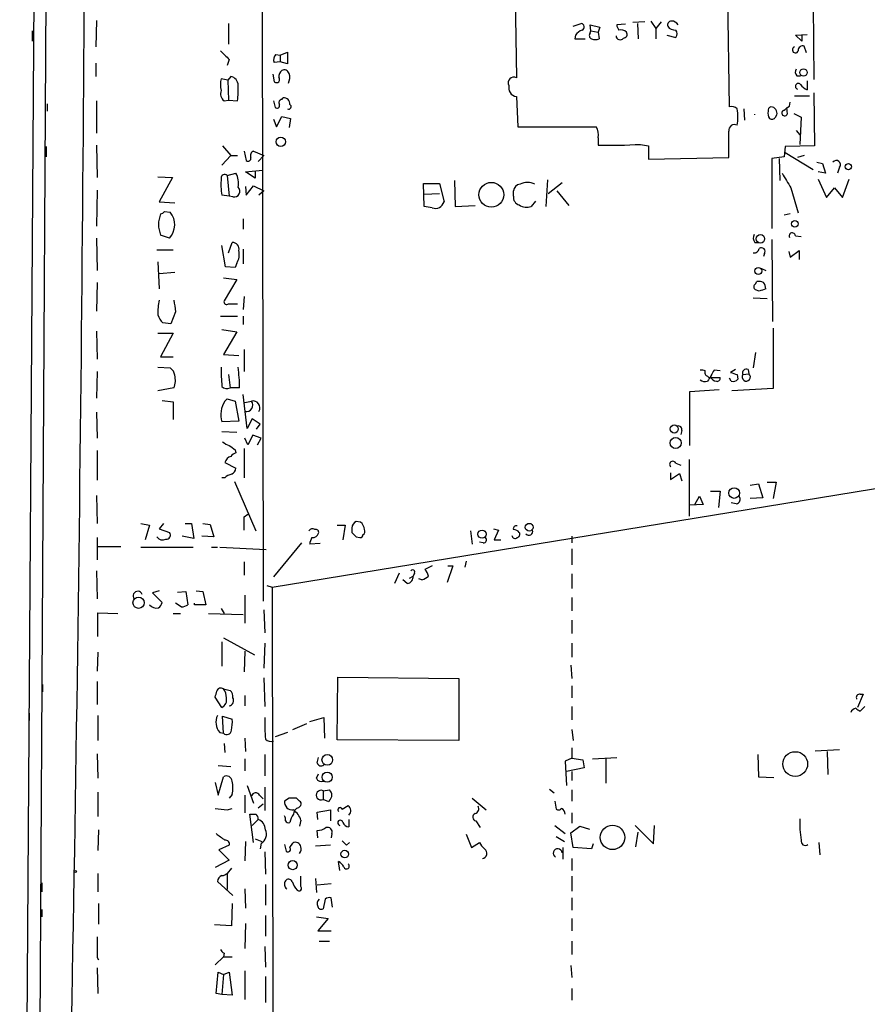
# Model space of a CAD drawing. Extents: x 1 to 728, y 10 to 873.
# Drawn here: x 7 to 105, y 425 to 538 of the extents above; entities that cross this region are included whole.
import ezdxf

# ---------------------------------------------------------------- set-up
doc = ezdxf.new("R2010")
doc.units = 0
doc.header["$MEASUREMENT"] = 0
doc.layers.add('MAIN', color=5, linetype='CONTINUOUS')

msp = doc.modelspace()

# ---------------------------------------------------------------- linework, layer by layer
at = {"layer": 'MAIN'}
for p, q in [((34.544, 842.9413), (35.2213, 471.424)), ((8.9747, 554.1433), (7.2813, 299.974)), ((8.89, 299.974), (10.414, 554.1433)), ((88.7307, 528.1507), (88.392, 546.7773)), ((64.0927, 543.9833), (64.262, 531.4527)), ((98.298, 539.8347), (98.3827, 531.2833)), ((16.0867, 538.0567), (16.002, 535.0087)), ((78.994, 537.8873), (77.6393, 537.8027)), ((79.6713, 537.972), (80.264, 537.1253)), ((80.8567, 537.8873), (80.264, 537.1253)), ((8.7207, 536.8713), (8.7207, 535.686)), ((31.242, 537.718), (31.242, 535.3473)), ((70.7813, 537.3793), (71.7127, 537.718)), ((72.8133, 536.8713), (72.7287, 537.5487)), ((72.7287, 537.5487), (73.8293, 537.2947)), ((72.7287, 536.6173), (72.8133, 536.8713)), ((72.8133, 536.8713), (73.66, 536.702)), ((73.8293, 537.2947), (73.66, 536.702)), ((73.66, 536.702), (73.7447, 535.94)), ((76.7927, 537.6333), (75.7767, 537.5487)), ((78.1473, 537.718), (78.232, 535.94)), ((80.264, 537.1253), (80.264, 535.94)), ((71.0353, 536.3633), (70.9507, 535.94)), ((70.9507, 535.94), (72.136, 535.94)), ((81.534, 536.3633), (82.55, 536.1093)), ((96.266, 536.3633), (97.6207, 536.448)), ((97.028, 535.686), (96.266, 536.3633)), ((97.028, 536.448), (97.028, 535.686)), ((97.536, 534.3313), (97.282, 535.0933)), ((31.3267, 533.5693), (31.0727, 532.892)), ((37.1687, 533.3153), (36.4913, 533.2307)), ((36.6607, 534.162), (37.1687, 534.0773)), ((37.1687, 534.0773), (38.0153, 534.416)), ((37.1687, 534.0773), (37.1687, 533.3153)), ((38.0153, 533.0613), (37.1687, 533.3153)), ((38.0153, 534.416), (38.0153, 533.0613)), ((16.002, 533.146), (16.002, 531.622)), ((31.1573, 531.1987), (30.3953, 531.368)), ((31.496, 531.622), (31.1573, 531.1987)), ((31.1573, 531.1987), (31.242, 528.9127)), ((36.322, 531.876), (36.4913, 531.0293)), ((96.4353, 531.7067), (96.8587, 531.7067)), ((97.6207, 531.114), (97.6207, 530.098)), ((16.0867, 528.828), (16.0867, 525.1027)), ((30.734, 528.828), (31.242, 528.9127)), ((31.242, 528.9127), (32.258, 528.828)), ((36.4067, 528.828), (36.576, 528.066)), ((37.338, 528.9973), (37.5073, 529.1667)), ((64.262, 529.336), (64.4313, 525.8647)), ((96.1813, 529.4207), (97.8747, 529.4207)), ((98.3827, 529.7593), (98.4673, 523.6633)), ((10.414, 528.4893), (10.414, 527.6427)), ((90.3393, 527.8967), (90.424, 526.6267)), ((95.25, 528.066), (95.3347, 527.304)), ((95.5887, 528.2353), (95.6733, 528.6587)), ((36.4067, 526.7113), (36.7453, 525.8647)), ((36.7453, 525.8647), (37.338, 527.05)), ((37.338, 527.05), (38.354, 526.796)), ((38.354, 526.796), (38.1847, 525.78)), ((93.98, 526.9653), (94.1493, 527.2193)), ((96.0967, 527.3887), (96.9433, 526.9653)), ((96.9433, 526.9653), (96.774, 523.8327)), ((64.4313, 525.8647), (73.406, 525.8647)), ((96.3507, 525.4413), (96.774, 524.9333)), ((73.66, 524.5947), (73.66, 523.748)), ((10.3293, 523.5787), (10.3293, 522.3933)), ((16.0867, 523.748), (16.1713, 520.0227)), ((30.5647, 523.6633), (31.496, 522.5627)), ((78.486, 523.8327), (79.4173, 523.6633)), ((79.4173, 523.6633), (79.4173, 522.1393)), ((95.0807, 523.5787), (94.996, 522.3933)), ((98.4673, 523.6633), (95.0807, 523.5787)), ((31.496, 522.5627), (30.48, 521.462)), ((31.496, 522.5627), (32.258, 522.5627)), ((33.02, 523.0707), (33.274, 521.97)), ((34.1207, 523.0707), (35.306, 522.5627)), ((35.306, 522.5627), (34.6287, 521.8853)), ((79.4173, 522.1393), (88.646, 522.3087)), ((94.996, 522.3933), (93.5567, 522.224)), ((93.5567, 522.224), (93.5567, 514.1807)), ((94.4033, 522.224), (94.488, 519.684)), ((95.0807, 522.9013), (98.298, 520.954)), ((97.282, 522.5627), (96.52, 522.3087)), ((98.7213, 521.8007), (99.3987, 521.6313)), ((99.3987, 521.6313), (99.7373, 520.5307)), ((101.346, 521.208), (101.092, 520.5307)), ((23.114, 520.1073), (24.8073, 520.0227)), ((24.8073, 520.0227), (23.2833, 517.2287)), ((31.0727, 520.2767), (32.0887, 520.5307)), ((31.0727, 520.2767), (31.3267, 517.906)), ((33.1893, 520.7), (35.1367, 520.8693)), ((34.29, 519.938), (33.1893, 520.7)), ((34.29, 520.7847), (34.29, 519.938)), ((67.818, 519.7687), (67.6487, 516.7207)), ((99.7373, 520.5307), (98.8907, 520.7)), ((98.8907, 519.8533), (99.822, 517.7367)), ((101.6847, 517.7367), (102.4467, 519.8533)), ((33.1893, 519.0067), (33.274, 517.9907)), ((33.274, 517.9907), (34.1207, 519.0913)), ((34.1207, 519.0913), (35.306, 518.4987)), ((53.6787, 516.7207), (53.594, 519.3453)), ((53.594, 519.3453), (55.4567, 519.3453)), ((55.4567, 519.3453), (55.9647, 517.2287)), ((57.15, 519.684), (57.2347, 516.7207)), ((69.5113, 519.43), (67.9027, 518.16)), ((95.758, 518.8373), (96.6047, 515.9587)), ((99.822, 517.7367), (100.7533, 518.8373)), ((100.7533, 518.8373), (101.6847, 517.7367)), ((16.1713, 518.5833), (16.0867, 514.4347)), ((31.3267, 517.906), (30.48, 517.9907)), ((31.75, 517.8213), (31.3267, 517.906)), ((35.306, 518.4987), (34.7133, 517.9907)), ((55.4567, 518.16), (53.6787, 518.0753)), ((63.9233, 517.906), (63.9233, 518.4987)), ((68.9187, 518.4987), (70.2733, 516.8053)), ((23.2833, 517.2287), (25.0613, 517.144)), ((54.61, 516.5513), (53.6787, 516.7207)), ((57.2347, 516.7207), (59.5207, 516.8053)), ((66.4633, 517.3133), (65.9553, 516.7207)), ((23.876, 516.128), (24.5533, 516.0433)), ((32.9353, 515.2813), (32.9353, 514.096)), ((95.6733, 515.874), (94.996, 515.7047)), ((16.0867, 513.08), (16.1713, 509.3547)), ((24.4687, 513.08), (23.4527, 513.4187)), ((96.266, 513.334), (96.9433, 513.2493)), ((30.9033, 509.778), (30.48, 512.2333)), ((31.242, 511.3867), (31.6653, 512.572)), ((91.6093, 512.572), (92.0327, 512.572)), ((93.5567, 512.9107), (93.6413, 503.5127)), ((23.0293, 511.7253), (24.892, 511.7253)), ((32.9353, 511.81), (32.9353, 510.1167)), ((92.71, 511.302), (92.6253, 510.9633)), ((95.504, 511.556), (95.6733, 510.8787)), ((95.6733, 510.8787), (96.6893, 511.6407)), ((96.6893, 511.6407), (96.6893, 510.6247)), ((23.114, 510.3707), (23.2833, 507.238)), ((32.004, 509.6933), (30.9033, 509.778)), ((32.1733, 510.2013), (32.004, 509.6933)), ((92.3713, 509.6087), (92.8793, 509.3547)), ((23.2833, 509.016), (25.0613, 509.1853)), ((30.6493, 508.508), (32.1733, 508.3387)), ((16.1713, 508), (16.0867, 504.698)), ((32.1733, 508.3387), (30.734, 505.8833)), ((91.694, 507.8307), (91.8633, 508.0847)), ((33.02, 506.3913), (32.9353, 504.8673)), ((91.44, 506.222), (93.0487, 506.1373)), ((92.1173, 506.984), (91.694, 507.1533)), ((31.242, 505.5447), (32.258, 505.5447)), ((25.146, 504.6133), (24.638, 503.2587)), ((30.3107, 504.1053), (32.258, 504.1053)), ((32.9353, 504.1053), (32.9353, 503.174)), ((24.638, 503.2587), (23.7067, 503.3433)), ((16.0867, 502.412), (16.1713, 499.1947)), ((23.114, 502.158), (24.892, 502.158)), ((24.892, 502.158), (23.4527, 499.4487)), ((30.48, 502.5813), (32.1733, 502.3273)), ((32.1733, 502.3273), (30.6493, 499.7027)), ((93.726, 502.7507), (93.726, 495.808)), ((23.4527, 499.4487), (24.892, 499.4487)), ((30.6493, 499.7027), (32.4273, 499.618)), ((33.02, 500.2953), (33.02, 497.7553)), ((91.694, 499.9567), (91.44, 498.1787)), ((16.1713, 497.7553), (16.0867, 494.7073)), ((23.114, 498.2633), (24.5533, 498.1787)), ((31.242, 497.4167), (31.4113, 495.8927)), ((86.1907, 497.2473), (86.36, 497.078)), ((87.63, 497.84), (86.9527, 497.9247)), ((89.408, 498.0093), (88.8153, 497.6707)), ((89.5773, 497.4167), (89.662, 496.9087)), ((90.2547, 497.4167), (90.932, 497.5013)), ((90.8473, 498.0093), (90.932, 497.5013)), ((36.2373, 473.0327), (180.848, 496.6547)), ((86.36, 497.078), (87.63, 497.078)), ((88.9, 496.6547), (88.7307, 496.9933)), ((24.9767, 495.8927), (23.114, 495.554)), ((32.512, 495.8927), (31.4113, 495.8927)), ((33.3587, 491.236), (32.9353, 495.1307)), ((84.1587, 495.4693), (87.5453, 495.7233)), ((84.1587, 489.2887), (84.1587, 495.4693)), ((93.726, 495.808), (88.9847, 495.554)), ((23.622, 494.4533), (24.892, 494.284)), ((24.892, 494.284), (24.892, 492.252)), ((30.8187, 494.3687), (31.0727, 494.6227)), ((31.0727, 494.6227), (32.004, 494.3687)), ((32.004, 494.3687), (32.4273, 492.0827)), ((33.1047, 494.1993), (33.8667, 494.3687)), ((16.0867, 493.0987), (16.1713, 490.1353)), ((32.4273, 492.0827), (30.48, 491.998)), ((33.9513, 492.3367), (33.3587, 491.236)), ((34.8827, 491.744), (33.9513, 492.3367)), ((34.4593, 491.1513), (34.8827, 491.744)), ((30.48, 490.8973), (32.1733, 490.8127)), ((34.036, 490.474), (33.4433, 489.3733)), ((34.9673, 490.1353), (34.036, 490.474)), ((83.2273, 490.982), (83.1427, 490.5587)), ((33.4433, 489.3733), (33.1047, 490.1353)), ((34.544, 489.3733), (34.9673, 490.1353)), ((16.1713, 488.696), (16.1713, 485.3093)), ((32.004, 488.7807), (32.0887, 488.442)), ((33.02, 488.95), (33.02, 485.5633)), ((30.8187, 487.3413), (32.0887, 486.664)), ((82.55, 487.2567), (83.1427, 487.0027)), ((84.074, 487.68), (84.074, 481.1607)), ((81.9573, 486.156), (81.9573, 485.394)), ((81.9573, 485.394), (82.9733, 486.0713)), ((82.9733, 486.0713), (83.2273, 485.2247)), ((30.8187, 485.5633), (30.48, 485.5633)), ((31.9193, 485.14), (34.3747, 479.4673)), ((91.1013, 484.7167), (92.0327, 484.886)), ((92.0327, 484.886), (92.5407, 483.2773)), ((93.0487, 485.0553), (94.0647, 485.0553)), ((94.0647, 485.0553), (93.726, 483.1927)), ((86.5293, 484.0393), (87.63, 484.0393)), ((87.63, 484.0393), (87.4607, 482.1767)), ((16.0867, 483.5313), (16.1713, 480.314)), ((85.6827, 482.5153), (84.1587, 482.4307)), ((84.7513, 482.5153), (85.2593, 483.4467)), ((85.2593, 483.4467), (85.6827, 482.5153)), ((89.4927, 482.6), (88.9, 482.6847)), ((92.5407, 483.2773), (91.1013, 483.1927)), ((33.02, 481.076), (33.4433, 481.4147)), ((21.1667, 480.314), (22.1827, 480.1447)), ((23.7913, 480.314), (23.2833, 479.7213)), ((26.2467, 480.314), (27.0087, 480.314)), ((27.0087, 480.314), (27.2627, 478.6207)), ((28.2787, 480.314), (29.1253, 480.2293)), ((29.1253, 480.2293), (29.5487, 478.79)), ((46.3973, 480.4833), (45.8893, 480.568)), ((22.1827, 480.1447), (21.6747, 478.4513)), ((23.2833, 479.7213), (24.4687, 479.298)), ((43.688, 480.1447), (44.6193, 480.1447)), ((44.6193, 480.1447), (44.3653, 478.4513)), ((45.3813, 479.806), (45.3813, 479.298)), ((59.0127, 479.4673), (59.182, 477.9433)), ((61.6373, 479.7213), (62.23, 479.552)), ((62.23, 479.552), (61.722, 478.4513)), ((16.1713, 478.7053), (16.1713, 476.1653)), ((27.2627, 478.6207), (25.908, 478.8747)), ((29.5487, 478.79), (28.194, 478.8747)), ((39.624, 478.1127), (36.4067, 474.218)), ((41.7407, 478.028), (40.5553, 477.9433)), ((45.8893, 478.79), (46.3127, 478.7053)), ((60.452, 478.1127), (60.0287, 478.1973)), ((61.722, 478.4513), (62.484, 478.4513)), ((70.612, 478.8747), (70.612, 478.1127)), ((16.256, 477.6893), (18.8807, 477.6893)), ((21.1667, 477.6047), (27.178, 477.6047)), ((29.2947, 477.6047), (29.972, 477.6047)), ((30.226, 477.6047), (35.56, 477.3507)), ((70.612, 477.4353), (70.612, 475.5727)), ((33.02, 475.9113), (33.02, 474.3873)), ((58.5047, 475.996), (58.3353, 475.3187)), ((16.0867, 474.8953), (16.1713, 471.678)), ((50.8, 474.6413), (50.292, 473.456)), ((52.578, 474.6413), (52.4087, 474.3027)), ((54.61, 475.488), (53.7633, 475.0647)), ((56.9807, 475.488), (56.3033, 473.5407)), ((56.388, 475.488), (56.9807, 475.488)), ((70.612, 474.5567), (70.612, 472.8633)), ((51.7313, 473.456), (51.2233, 473.8793)), ((51.9853, 474.0487), (52.4087, 474.3027)), ((53.4247, 473.8793), (53.086, 473.964)), ((23.2833, 472.6093), (22.5213, 472.3553)), ((22.5213, 472.3553), (23.622, 471.2547)), ((25.4, 472.44), (26.3313, 472.5247)), ((26.3313, 472.5247), (26.5853, 471.0007)), ((27.5167, 472.6093), (28.2787, 472.5247)), ((28.2787, 472.5247), (28.6173, 471.0007)), ((35.6447, 473.202), (36.2373, 473.0327)), ((36.2373, 473.0327), (36.322, 411.48)), ((25.8233, 470.7467), (25.146, 471.17)), ((27.3473, 471.0007), (27.3473, 471.17)), ((33.1047, 472.1013), (33.1047, 468.884)), ((70.612, 471.8473), (70.612, 470.3233)), ((16.256, 467.36), (16.256, 470.0693)), ((16.256, 470.0693), (18.542, 469.9847)), ((28.6173, 471.0007), (27.3473, 471.0007)), ((30.3953, 470.5773), (30.734, 469.9847)), ((35.306, 470.408), (35.3907, 467.7833)), ((24.892, 469.9847), (25.7387, 469.9847)), ((28.956, 469.9847), (32.9353, 469.9)), ((70.612, 469.2227), (70.612, 467.6987)), ((30.48, 466.7673), (30.48, 463.9733)), ((30.6493, 467.1907), (34.2053, 465.2433)), ((16.256, 465.582), (16.1713, 463.3807)), ((33.1047, 465.6667), (33.02, 463.296)), ((35.3907, 466.598), (35.306, 463.7193)), ((70.612, 466.598), (70.612, 464.9893)), ((70.5273, 464.058), (70.612, 462.534)), ((16.1713, 462.1953), (16.1713, 459.5707)), ((35.306, 462.6187), (35.3907, 459.3167)), ((43.688, 455.5067), (43.7727, 462.7033)), ((43.7727, 462.7033), (57.658, 462.534)), ((57.658, 462.534), (57.658, 455.422)), ((9.906, 461.8567), (9.906, 461.01)), ((30.6493, 461.3487), (31.4113, 461.1793)), ((70.612, 461.6873), (70.612, 460.3327)), ((30.48, 459.232), (29.718, 460.4173)), ((33.1047, 460.5867), (33.1047, 459.4013)), ((104.0553, 460.756), (103.378, 459.232)), ((103.7167, 460.756), (104.0553, 460.756)), ((70.612, 459.3167), (70.612, 457.7927)), ((104.2247, 459.3167), (103.7167, 458.8087)), ((8.382, 458.5547), (8.382, 457.708)), ((16.256, 458.3007), (16.256, 455.422)), ((30.6493, 456.2687), (30.5647, 458.216)), ((30.5647, 458.216), (31.6653, 457.8773)), ((40.5553, 457.6233), (42.164, 458.0467)), ((42.164, 458.0467), (42.2487, 455.676)), ((38.608, 456.692), (40.2167, 457.3693)), ((70.612, 456.692), (70.7813, 455.422)), ((30.226, 456.3533), (30.6493, 456.2687)), ((33.1047, 455.676), (33.1893, 454.152)), ((38.0153, 456.3533), (36.576, 455.8453)), ((57.658, 455.422), (43.688, 455.5067)), ((30.734, 455.0833), (30.8187, 454.0673)), ((70.612, 454.5753), (70.612, 453.39)), ((98.552, 454.2367), (101.346, 454.406)), ((16.1713, 453.898), (16.256, 451.104)), ((33.1047, 453.3053), (33.1047, 451.9507)), ((35.3907, 453.8133), (35.3907, 451.358)), ((41.402, 452.882), (41.5713, 453.4747)), ((70.612, 453.39), (69.85, 453.0513)), ((70.612, 453.39), (71.882, 453.2207)), ((71.882, 453.2207), (72.0513, 452.2893)), ((72.9827, 453.3053), (75.7767, 453.4747)), ((74.5067, 453.3053), (74.5067, 450.5113)), ((91.948, 453.8133), (92.0327, 451.2733)), ((99.9067, 454.152), (99.9913, 451.5273)), ((30.0567, 452.5433), (31.496, 452.4587)), ((69.85, 453.0513), (70.0193, 450.2573)), ((72.0513, 452.2893), (70.0193, 451.866)), ((30.0567, 449.1567), (30.6493, 451.2733)), ((41.3173, 451.104), (41.5713, 451.612)), ((70.612, 451.866), (70.612, 450.85)), ((92.0327, 451.2733), (93.8107, 451.1887)), ((29.718, 450.596), (30.0567, 449.1567)), ((33.3587, 450.2573), (34.1207, 448.2253)), ((35.3907, 450.088), (35.3907, 447.3787)), ((42.0793, 449.6647), (42.8413, 449.7493)), ((68.072, 449.834), (68.58, 449.4107)), ((70.612, 449.7493), (70.612, 448.4793)), ((16.256, 449.4953), (16.256, 446.7013)), ((31.6653, 449.2413), (31.3267, 448.818)), ((33.1047, 449.1567), (33.1047, 447.1247)), ((34.798, 449.1567), (35.2213, 448.7333)), ((38.1847, 448.818), (37.6767, 448.4793)), ((39.37, 448.4793), (39.0313, 448.818)), ((42.0793, 449.6647), (42.0793, 448.6487)), ((42.7567, 448.3947), (42.0793, 448.6487)), ((42.8413, 448.564), (42.7567, 448.3947)), ((59.182, 448.818), (60.7907, 447.4633)), ((31.0727, 447.4633), (31.6653, 447.6327)), ((34.6287, 447.7173), (35.2213, 448.1407)), ((39.2853, 447.7173), (39.5393, 447.9713)), ((41.402, 447.2093), (42.926, 447.4633)), ((42.926, 447.4633), (42.926, 446.1933)), ((44.2807, 447.548), (44.958, 447.9713)), ((68.6647, 448.4793), (68.834, 447.548)), ((34.1207, 443.738), (33.6973, 446.9553)), ((33.9513, 445.6853), (34.6287, 446.3627)), ((41.4867, 446.3627), (41.402, 447.2093)), ((45.0427, 446.3627), (45.0427, 445.516)), ((70.612, 447.1247), (70.612, 445.9393)), ((16.3407, 445.1773), (16.256, 442.8067)), ((39.5393, 446.278), (39.37, 445.6007)), ((59.6053, 446.1933), (60.1133, 445.4313)), ((68.6647, 445.6853), (69.85, 444.754)), ((70.5273, 444.8387), (71.5433, 445.6007)), ((71.5433, 445.6007), (72.644, 445.262)), ((77.8933, 445.6853), (80.01, 443.5687)), ((80.01, 443.5687), (80.0947, 445.6853)), ((34.29, 444.1613), (35.052, 443.8227)), ((41.4867, 444.246), (41.402, 445.0927)), ((43.0953, 444.754), (43.0107, 444.246)), ((58.5047, 444.6693), (59.0973, 443.1453)), ((68.834, 444.4153), (69.7653, 443.8227)), ((70.7813, 443.1453), (70.5273, 444.8387)), ((77.978, 443.23), (78.232, 444.9233)), ((31.3267, 443.3993), (30.1413, 442.8913)), ((33.1893, 443.8227), (33.1047, 441.6213)), ((34.9673, 443.6533), (34.8827, 442.976)), ((37.6767, 443.484), (37.846, 442.722)), ((38.2693, 443.1453), (38.608, 443.6533)), ((42.926, 443.3993), (41.2327, 443.3147)), ((44.7887, 443.3993), (45.1273, 443.738)), ((59.0973, 443.1453), (60.0287, 443.738)), ((69.596, 443.1453), (69.596, 441.7907)), ((72.898, 442.976), (70.7813, 443.1453)), ((73.0673, 443.5687), (72.898, 442.976)), ((98.9753, 443.738), (99.06, 442.2987)), ((30.1413, 442.8913), (31.3267, 441.706)), ((35.3907, 442.6373), (35.4753, 440.0973)), ((70.612, 441.8753), (70.612, 440.5207)), ((31.3267, 441.706), (29.718, 440.8593)), ((31.5807, 440.7747), (31.0727, 440.182)), ((44.0267, 440.5207), (43.8573, 441.5367)), ((16.256, 440.182), (16.256, 438.0653)), ((31.0727, 440.182), (31.0727, 438.3193)), ((39.5393, 438.658), (39.5393, 439.8433)), ((41.2327, 439.5893), (41.3173, 437.9807)), ((70.612, 439.8433), (70.612, 438.15)), ((9.8213, 439.0813), (9.8213, 438.0653)), ((29.972, 439.2507), (31.75, 437.642)), ((33.1047, 438.404), (33.1893, 436.2027)), ((35.4753, 438.912), (35.4753, 436.5413)), ((43.0107, 438.9967), (41.402, 438.8273)), ((43.18, 436.2873), (43.0107, 437.388)), ((70.612, 437.388), (70.612, 435.9487)), ((16.3407, 436.7107), (16.3407, 434.34)), ((31.6653, 436.7107), (31.5807, 434.1707)), ((42.3333, 437.2187), (42.0793, 436.118)), ((9.8213, 436.0333), (9.8213, 435.1867)), ((35.4753, 435.356), (35.4753, 432.9853)), ((41.3173, 435.1867), (42.672, 435.0173)), ((42.672, 435.0173), (41.4867, 433.578)), ((70.612, 435.0173), (70.612, 433.578)), ((31.5807, 434.1707), (29.6333, 434.2553)), ((33.1893, 434.4247), (33.1047, 431.546)), ((41.4867, 433.578), (43.0107, 433.578)), ((35.3907, 431.8), (35.4753, 429.4293)), ((41.656, 432.3927), (42.8413, 432.3927)), ((70.612, 432.3927), (70.612, 430.8687)), ((16.1713, 430.53), (16.3407, 430.276)), ((30.6493, 430.6147), (29.718, 429.6833)), ((30.734, 431.038), (30.6493, 430.6147)), ((30.6493, 430.6147), (31.6653, 430.6147)), ((70.5273, 429.5987), (70.612, 428.244)), ((16.1713, 429.3447), (16.256, 426.3813)), ((29.8027, 426.3813), (30.0567, 428.8367)), ((30.0567, 428.8367), (30.6493, 428.5827)), ((30.6493, 428.5827), (30.48, 426.2967)), ((30.6493, 428.5827), (31.3267, 428.8367)), ((31.3267, 428.8367), (31.6653, 426.212)), ((33.1047, 429.006), (33.1047, 425.704)), ((35.4753, 428.3287), (35.4753, 425.3653)), ((30.48, 426.2967), (29.8027, 426.3813)), ((31.6653, 426.212), (30.48, 426.2967)), ((70.612, 426.974), (70.612, 425.6193))]:
    msp.add_line(p, q, dxfattribs=at)
for centre, radius in [((97.2026, 532.0851), 0.4282), ((37.2375, 524.1276), 0.5376), ((102.3472, 521.2743), 0.3573), ((61.3847, 518.0451), 1.4241), ((96.2009, 514.729), 0.3794), ((92.2591, 512.9912), 0.4832), ((92.0183, 509.3056), 0.4003), ((82.3744, 491.1728), 0.4627), ((82.5348, 489.5726), 0.6331), ((89.2407, 483.8236), 0.6093), ((65.7303, 479.9011), 0.4426), ((60.3268, 479.1008), 0.4697), ((20.9218, 471.2354), 0.6488), ((42.5694, 453.2008), 0.6159), ((96.2547, 452.7241), 1.4189), ((42.5593, 451.2199), 0.5877), ((75.2907, 444.3046), 1.4007), ((44.5692, 442.3918), 0.4395), ((38.5999, 441.1236), 0.5202), ((13.6736, 440.3937), 0.1338)]:
    msp.add_circle(centre, radius, dxfattribs=at)
for centre, radius, start, end in [((-8929.6245, 591.5462), 8944.4548, 358.9375985, 0.09991986), ((82.0608, 537.5111), 0.4613, 92.335786, 196.600508), ((82.1055, 537.1889), 0.7857, 27.253168, 94.635856), ((72.602, 535.1353), 1.9906, 113.844128, 141.910186), ((71.6598, 537.3264), 0.3952, 290.365948, 82.306667), ((76.7322, 537.6074), 0.9573, 183.51548, 222.879217), ((76.2588, 536.1785), 0.8103, 40.244663, 106.350433), ((76.5387, 536.448), 0.4233, 270, 36.875312), ((82.4632, 538.0011), 1.0487, 216.363981, 274.747762), ((82.1053, 536.5327), 0.614, 316.405547, 43.587694), ((73.0391, 536.3351), 0.4195, 137.724474, 250.347095), ((73.3214, 536.9557), 1.1004, 247.370923, 292.624271), ((76.1625, 536.3089), 0.4715, 183.672608, 322.930805), ((284.8435, 788.1021), 359.246, 224.88542, 225.11458), ((96.2721, 534.6761), 0.3448, 105.269694, 344.730306), ((97.0975, 534.6337), 0.4952, 68.127696, 185.609274), ((37.1885, 533.5849), 0.782, 132.44519, 206.932033), ((37.9651, 531.5643), 0.9662, 130.47072, 181.601349), ((37.6344, 531.8125), 0.5699, 15.072595, 121.33616), ((96.8829, 532.1421), 0.6244, 148.463431, 224.208421), ((33.0646, 530.6906), 2.7539, 165.760402, 194.237582), ((31.3073, 530.6039), 1.0354, 0.116207, 79.499656), ((36.7453, 531.2833), 0.3592, 225, 45), ((36.9836, 531.4995), 1.2866, 330.194911, 21.005858), ((63.9339, 530.9341), 0.6137, 57.6799, 212.3201), ((31.3057, 529.6324), 0.9869, 157.296174, 234.59798), ((23.4124, 530.1404), 8.9424, 351.560731, 2.984534), ((64.3721, 530.3267), 0.9967, 163.726919, 263.658539), ((96.5997, 530.4965), 0.3237, 36.862818, 255.749151), ((98.4241, 531.9171), 1.9886, 218.076638, 246.171495), ((37.4085, 528.6164), 0.3874, 100.48609, 213.119959), ((37.592, 528.4894), 0.6826, 352.87186, 97.12814), ((36.7877, 528.2988), 0.3147, 227.717737, 19.667298), ((38.1423, 528.1507), 0.284, 243.434949, 63.434949), ((88.9423, 527.3179), 0.8592, 42.349049, 104.256188), ((85.1778, 526.9654), 4.497, 348.046642, 11.952112), ((93.5823, 527.7102), 0.4541, 104.057665, 188.549485), ((93.426, 527.4053), 0.7468, 345.57859, 86.468651), ((95.0384, 527.431), 0.3224, 113.217258, 336.799076), ((-31.7319, 697.3073), 211.6504, 306.752561, 306.981777), ((90.7946, 527.2617), 0.8158, 357.020804, 2.972183), ((94.2767, 527.4312), 1.1628, 169.520187, 213.110624), ((93.5688, 527.1709), 0.4597, 234.633276, 333.434949), ((71.9098, 524.9051), 1.7775, 349.943098, 32.674412), ((89.281, 525.4624), 0.6437, 62.599154, 189.450616), ((-673.3539, 523.8327), 762.0014, 359.8854011, 0.1145914), ((74.929, 588.9699), 65.2342, 268.885356, 273.125693), ((33.4857, 522.2028), 0.3147, 227.717737, 19.667298), ((34.3323, 522.5204), 0.5896, 111.032627, 201.041697), ((100.965, 521.5043), 0.4827, 322.12814, 142.11877), ((37.2575, 519.261), 6.8955, 174.365637, 190.615725), ((30.7945, 519.9863), 0.4021, 46.229162, 186.898797), ((30.07, 519.3876), 2.3199, 348.422217, 29.520948), ((518.5996, 773.6838), 493.7021, 210.848174, 211.077357), ((31.8891, 518.4563), 0.6501, 257.64423, 45.754094), ((64.8123, 518.3717), 0.898, 98.130102, 171.869898), ((65.532, 517.524), 1.9321, 64.0092, 115.9908), ((64.8209, 517.7706), 0.9077, 171.421795, 255.960695), ((54.9607, 517.5433), 1.0521, 250.530061, 342.601794), ((65.4274, 518.0007), 1.3846, 233.339491, 292.412322), ((26.3801, 514.6463), 3.1744, 157.247681, 202.750654), ((23.4104, 516.4242), 0.5518, 274.396316, 327.536771), ((22.7936, 514.6107), 2.2691, 317.579051, 39.149588), ((92.3339, 513.1073), 0.9009, 153.924158, 216.455225), ((95.9092, 513.322), 0.357, 1.926262, 206.141603), ((31.6924, 511.8168), 0.7557, 346.524615, 92.055151), ((91.5477, 511.9486), 0.5721, 259.14965, 354.594323), ((92.3713, 511.556), 0.4234, 323.132809, 126.867191), ((30.622, 511.2172), 1.8543, 326.780409, 13.202127), ((91.8634, 507.492), 0.3787, 116.571817, 243.428183), ((92.0747, 506.5165), 1.5824, 69.637627, 97.677432), ((91.3572, 507.154), 1.5244, 3.158773, 33.708831), ((155.9982, 316.6112), 200.8048, 108.320348, 108.549531), ((31.66, 504.2754), 8.546, 168.576597, 180.004693), ((363.7576, 547.6183), 341.3316, 187.00887, 187.238038), ((31.0303, 505.7775), 0.3146, 160.349851, 312.282263), ((25.5831, 505.1916), 2.6338, 200.372473, 224.567756), ((23.961, 497.2476), 1.1035, 4.386361, 57.538365), ((22.9805, 496.7322), 2.1655, 337.190859, 16.079865), ((49.1452, 497.8825), 18.7538, 178.836515, 185.570692), ((12.0553, 495.6231), 20.4585, 0.755061, 7.414794), ((85.4708, 496.6956), 1.2356, 67.848128, 95.890077), ((86.2613, 497.6283), 0.3875, 146.88812, 259.502061), ((404.0347, 306.8119), 370.223, 148.921639, 149.150848), ((87.2151, 497.3715), 0.7168, 196.933497, 269.328596), ((152.6962, 688.0435), 200.8048, 251.450469, 251.679652), ((90.6339, 497.1346), 0.4726, 143.353165, 50.891439), ((90.6525, 497.6115), 0.4429, 63.909317, 206.090683), ((31.0545, 496.5761), 0.7709, 221.824251, 297.568855), ((85.9366, 497.5858), 0.9651, 232.120851, 285.264491), ((87.3055, 496.9792), 0.3392, 253.066164, 16.933836), ((89.1116, 497.2898), 0.6695, 251.573171, 325.301058), ((33.209, 492.8177), 2.8494, 147.021568, 196.718504), ((33.2727, 493.9129), 0.7487, 257.032916, 37.500472), ((34.061, 493.6125), 0.7808, 326.655905, 104.410011), ((82.8675, 491.1302), 0.3891, 337.613458, 112.386542), ((31.7311, 490.9141), 1.675, 225.863544, 256.028469), ((158.6772, 658.3756), 211.6803, 233.014185, 233.243346), ((32.4277, 487.3408), 1.1522, 107.110772, 143.960562), ((31.7502, 487.0872), 0.9656, 105.263966, 164.741759), ((82.2152, 487.0989), 0.3702, 25.235729, 225.842685), ((31.9859, 484.3601), 1.6763, 103.988163, 134.129898), ((31.2782, 486.7428), 0.8143, 291.805329, 354.446932), ((89.4254, 483.1179), 0.5224, 277.403975, 39.009262), ((-347.9799, 480.314), 381.0007, 359.885409, 0.114591), ((46.2198, 479.7973), 0.8386, 113.211151, 179.405539), ((45.6842, 479.5975), 1.1372, 1.975455, 51.164718), ((24.1045, 479.0017), 0.4695, 262.755391, 39.13056), ((40.8782, 479.2769), 0.4497, 53.135198, 154.956172), ((40.888, 479.4127), 0.7118, 263.651808, 343.731746), ((41.2468, 479.3122), 0.3392, 343.050006, 106.933836), ((172.6102, 606.0189), 179.57, 224.885386, 225.114614), ((46.4395, 479.4251), 0.436, 299.063539, 29.034181), ((64.2479, 479.7354), 0.3393, 73.071082, 196.912762), ((63.8596, 478.6625), 0.9763, 40.613389, 86.258927), ((64.2761, 479.0863), 0.3875, 280.497939, 33.11188), ((65.7014, 479.4166), 0.4444, 220.365028, 17.737796), ((23.6728, 479.2048), 0.7655, 212.805822, 299.116395), ((42.0799, 477.8584), 1.527, 146.315136, 176.812677), ((46.355, 479.0016), 0.2993, 261.875312, 8.143638), ((60.4982, 478.4436), 0.3342, 262.051788, 51.549055), ((64.1039, 478.9572), 0.3499, 179.656131, 313.946164), ((52.3664, 474.7683), 0.2469, 329.02828, 149.040224), ((52.5601, 473.8975), 1.6763, 13.988163, 44.129898), ((51.6818, 474.1899), 0.7356, 273.858635, 8.820778), ((53.0195, 475.5059), 1.6763, 283.988163, 314.129898), ((20.828, 472.0096), 0.5377, 19.149256, 218.07404), ((22.5208, 471.5937), 1.1522, 306.039438, 342.889228), ((22.9446, 471.5931), 0.9651, 217.866132, 285.264491), ((25.7393, 472.2688), 1.5244, 273.158773, 303.708832), ((-139.5531, 503.0825), 174.5652, 345.853129, 346.082304), ((30.353, 460.9676), 0.4827, 52.135426, 164.734471), ((29.6129, 460.4387), 1.3792, 355.592055, 41.284406), ((30.7645, 460.4295), 0.9902, 354.39016, 49.217958), ((30.092, 460.0787), 0.9313, 294.619604, 15.827086), ((31.1656, 460.0364), 0.6552, 284.233485, 26.885726), ((103.6828, 460.3326), 0.4247, 85.422314, 203.492649), ((103.4202, 458.3008), 0.8725, 104.02828, 157.173035), ((103.9706, 459.74), 0.9653, 217.88019, 254.750087), ((31.5478, 457.516), 1.7604, 153.528106, 221.335951), ((27.1752, 457.5386), 4.5029, 348.063699, 4.313801), ((58.7492, 457.6224), 23.3624, 178.959354, 184.987534), ((31.0402, 456.6439), 0.5417, 223.825979, 356.126126), ((36.1528, 456.241), 0.9387, 223.800038, 285.69303), ((41.8489, 452.9526), 0.4524, 188.977235, 314.14918), ((30.988, 450.6807), 0.6826, 7.11981, 119.750087), ((41.91, 451.358), 0.6448, 203.197424, 293.197424), ((28.28, 450.0033), 3.47, 347.314663, 12.685337), ((41.8465, 449.1567), 0.5588, 65.379542, 294.620458), ((42.2769, 449.1567), 0.8184, 313.598957, 46.396215), ((34.3519, 448.8995), 0.515, 29.9657, 160.428505), ((38.608, 237.1682), 211.6502, 89.885408, 90.114592), ((72.7484, 786.2473), 341.3378, 262.757796, 262.986962), ((38.5657, 448.3523), 0.898, 171.869898, 278.130102), ((39.4334, 446.9907), 0.7415, 101.520561, 182.736234), ((37.3389, 445.6014), 2.3021, 17.092116, 53.978848), ((39.2008, 448.1407), 0.3785, 333.414641, 63.448488), ((44.0344, 447.4787), 0.2559, 15.714701, 226.203383), ((44.5418, 447.3857), 0.7184, 314.204825, 54.597677), ((59.3725, 447.5903), 0.5699, 285.072595, 31.33616), ((69.0919, 447.8596), 0.4045, 230.386678, 325.873798), ((69.2026, 447.0217), 0.6508, 354.143986, 69.858186), ((34.036, 616.3052), 169.3502, 269.885409, 270.114592), ((34.0573, 446.4685), 0.5811, 349.509959, 56.895121), ((34.237, 445.188), 1.2383, 359.504926, 71.559198), ((36.8301, 446.3628), 0.9465, 349.683783, 26.559637), ((40.5768, 445.5368), 2.3584, 143.024664, 168.077809), ((59.7125, 446.6316), 0.4512, 115.156516, 256.256331), ((107.915, 445.982), 11.1507, 177.608452, 190.280305), ((34.4595, 444.6692), 1.1358, 296.558283, 26.574075), ((38.1, 446.3629), 0.3788, 206.598874, 296.54476), ((41.36, 446.9124), 1.8202, 271.322194, 305.539507), ((42.5958, 444.9318), 0.5302, 340.40651, 109.59349), ((44.069, 445.9816), 0.2993, 8.143638, 261.875312), ((45.1213, 446.3264), 0.8142, 201.80141, 264.460259), ((220.8105, 698.3728), 317.5004, 233.015518, 233.244701), ((30.8795, 443.53), 0.466, 343.708313, 97.497141), ((38.0577, 442.9336), 0.2993, 224.986465, 45.013536), ((38.9326, 443.1313), 0.6147, 9.240122, 121.874964), ((38.8831, 442.976), 0.7036, 313.785044, 21.16028), ((171.5346, 570.6532), 179.6053, 224.885409, 225.114592), ((61.8487, 444.542), 1.9897, 203.83384, 231.91135), ((60.2701, 442.4774), 0.6099, 279.170425, 54.840197), ((69.0061, 442.485), 0.5097, 7.632527, 239.747609), ((97.409, 443.8651), 0.4827, 164.757374, 307.864574), ((43.1379, 440.2246), 1.4964, 28.735138, 61.264862), ((44.7687, 441.0163), 0.3268, 192.78173, 54.602948), ((30.8188, 439.1447), 0.8534, 113.389884, 172.864991), ((30.4204, 440.8855), 0.9594, 273.561805, 312.837328), ((38.3116, 438.9543), 0.6693, 145.303222, 235.310261), ((38.1165, 439.0611), 0.4487, 24.989129, 142.333315), ((42.2374, 440.7365), 4.0003, 201.803537, 218.712151), ((39.3277, 438.4463), 0.2993, 224.986465, 45.013536), ((42.8413, 436.6259), 0.7807, 77.468008, 130.594926), ((42.0651, 436.6966), 0.6633, 128.081055, 209.301285), ((41.8676, 436.4425), 0.3874, 190.48609, 303.119959), ((608.8208, 431.7153), 592.6507, 179.8853988, 180.1145915), ((31.0301, 431.7574), 0.778, 202.371723, 247.628278), ((-516.1096, 432.4162), 529.4448, 356.678762, 359.273596)]:
    msp.add_arc(centre, radius, start, end, dxfattribs=at)

doc.saveas('drawing.dxf')
